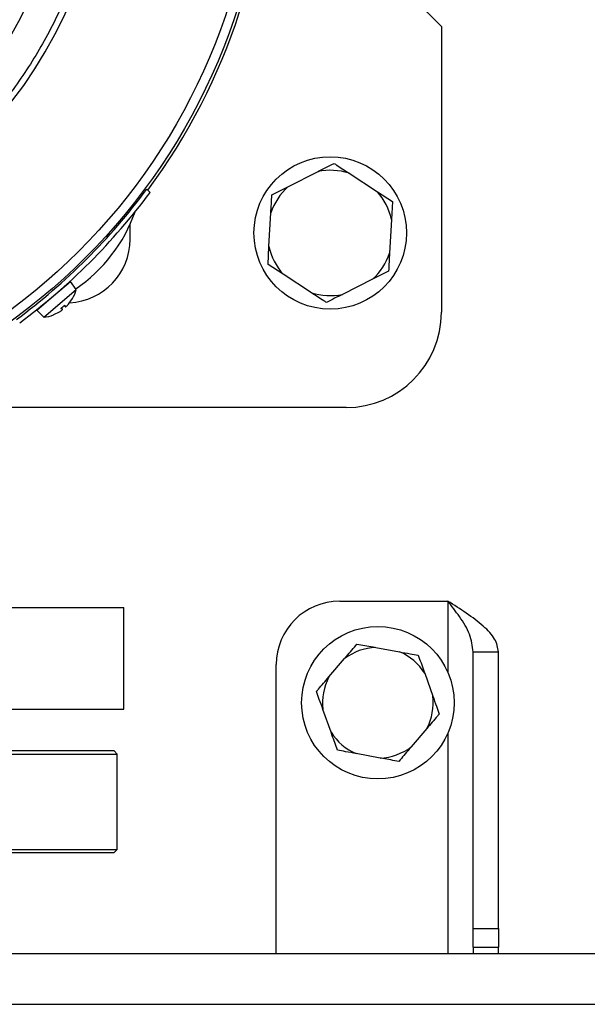
# Model space of a CAD drawing. Units: millimetres. Extents: x 5 to 415, y 5 to 292.
# Drawn here: x 78 to 85, y 219 to 231 of the extents above; entities that cross this region are included whole.
import ezdxf

# ---------------------------------------------------------------- set-up
doc = ezdxf.new("R2010")
doc.units = ezdxf.units.MM

msp = doc.modelspace()

# ---------------------------------------------------------------- linework, layer by layer
at = {"color": 7, "linetype": 'Continuous', "lineweight": 25}
for p, q in [((83.18519509, 230.4278816), (82.60827201, 231.00480467)), ((83.18519509, 230.4278816), (83.18519509, 226.96634313)), ((81.32631414, 228.48742487), (81.69182871, 228.67239904)), ((82.06725638, 228.65168793), (82.410206, 228.42763011)), ((79.61833414, 228.45674998), (79.657831, 228.41725311)), ((81.13262152, 228.38940379), (81.32631414, 228.48742487)), ((82.410206, 228.42763011), (82.59194105, 228.30889792)), ((82.59194105, 228.30889792), (82.57998348, 228.09214466)), ((81.098099, 227.76361853), (81.12066396, 228.17265053)), ((79.41596432, 227.85095852), (79.41596432, 228.03096315)), ((82.57998348, 228.09214466), (82.55741853, 227.68311266)), ((81.08614143, 227.54686527), (81.098099, 227.76361853)), ((81.26787648, 227.42813308), (81.08614143, 227.54686527)), ((81.6108261, 227.20407526), (81.26787648, 227.42813308)), ((82.54546096, 227.4663594), (82.35176834, 227.36833832)), ((78.49062838, 227.16634409), (78.69535306, 227.34119548)), ((78.76571236, 227.24255539), (78.69535306, 227.34119548)), ((82.35176834, 227.36833832), (81.98625377, 227.18336415)), ((78.28590369, 226.99149269), (78.49062838, 227.16634409)), ((78.37232275, 226.90656892), (78.76571236, 227.24255539)), ((78.61974633, 227.04706073), (78.6341469, 227.03290933)), ((78.62781663, 227.05395341), (78.63383091, 227.0337634)), ((78.63383091, 227.0337634), (78.63456413, 227.0333339)), ((78.67106803, 227.0655669), (78.71641021, 227.12961948)), ((78.71355632, 227.12621178), (78.71605313, 227.12834425)), ((78.28590369, 226.99149269), (78.37232275, 226.90656892)), ((78.49158079, 226.93759701), (78.56193785, 226.97236092)), ((78.49289617, 226.93775021), (78.49540789, 226.93989541)), ((78.59917497, 227.00416443), (78.58017437, 227.01326308)), ((78.59999046, 227.00368876), (78.58824465, 227.02015576)), ((82.03134893, 225.81249698), (76.05973098, 225.81249698)), ((81.95442586, 223.46634313), (83.26211816, 223.46634313)), ((67.8005797, 223.38942006), (79.33904124, 223.38942006)), ((79.33904124, 222.15865083), (79.33904124, 223.38942006)), ((82.38993218, 222.90517693), (82.67855988, 222.85208786)), ((83.56981047, 222.85095852), (83.87750278, 222.85095852)), ((83.56981047, 219.49933792), (83.56981047, 222.85095852)), ((83.87750278, 219.49933792), (83.87750278, 222.85095852)), ((81.82305502, 222.54783093), (82.01334535, 222.77124531)), ((81.18519509, 219.19711236), (81.18519509, 222.69711236)), ((82.98284149, 222.59291991), (83.08117885, 222.31641646)), ((67.8005797, 222.15865083), (79.33904124, 222.15865083)), ((81.84908715, 221.8782279), (81.75074979, 222.15473135)), ((83.00887362, 221.92331688), (82.81858329, 221.6999025)), ((67.87750278, 221.61249698), (79.26211816, 221.61249698)), ((79.22365663, 221.65095852), (67.91596432, 221.65095852)), ((79.26211816, 221.61249698), (79.22365663, 221.65095852)), ((79.26211816, 220.45865083), (79.26211816, 221.61249698)), ((82.44199645, 221.56597087), (82.15336876, 221.61905994)), ((74.37566916, 220.45865083), (79.26211816, 220.45865083)), ((74.37653628, 220.42018929), (79.22365663, 220.42018929)), ((79.22365663, 220.42018929), (79.26211816, 220.45865083)), ((83.56981047, 219.49933792), (83.87750278, 219.49933792)), ((83.56981047, 219.27403544), (83.56981047, 219.49933792)), ((83.87750278, 219.49933792), (83.87750278, 219.27403544)), ((83.56981047, 219.27403544), (83.87750278, 219.27403544)), ((83.56981047, 219.27403544), (83.56981047, 219.19711236)), ((83.87750278, 219.19711236), (83.87750278, 219.27403544)), ((64.72365663, 219.19711236), (110.87750278, 219.19711236)), ((64.72365663, 218.58172775), (110.87750278, 218.58172775))]:
    msp.add_line(p, q, dxfattribs=at)
at = {"color": 8, "linetype": 'Continuous', "lineweight": 25}
for p, q in [((78.63383091, 227.0337634), (78.6200537, 227.04732325)), ((78.71641021, 227.12961948), (78.71890639, 227.13175142)), ((78.4890846, 226.93546507), (78.49158079, 226.93759701)), ((78.59917497, 227.00416443), (78.58793729, 227.01989324)), ((83.26211816, 223.46634313), (83.26211816, 222.60448402)), ((83.26211816, 221.86666379), (83.26211816, 219.19711236))]:
    msp.add_line(p, q, dxfattribs=at)
at = {"color": 7, "linetype": 'Continuous', "lineweight": 25}
for centre, radius in [((73.56981047, 232.9278816), 7.50055663), ((73.56981047, 232.9278816), 7.38792004), ((81.83904124, 227.9278816), 0.92307692), ((82.41596432, 222.2355739), 0.92307692)]:
    msp.add_circle(centre, radius, dxfattribs=at)
for centre, radius, start, end in [((73.56981047, 232.9278816), 7.53846154, 323.508676738, 36.491323262), ((73.56981047, 232.9278816), 5.11538462, 275.392901049, 354.607098951), ((73.56981047, 232.9278816), 5.57692308, 274.945429718, 355.054570282), ((81.83904124, 227.9278816), 0.75893198, 72.500008896, 101.184751822), ((73.56981047, 232.9278816), 7.5216791, 306.472197346, 323.527802654), ((81.83904124, 227.9278816), 0.75893198, 132.500008896, 161.184751822), ((73.56981047, 232.9278816), 7.57692308, 306.53483238, 323.46516762), ((81.83904124, 227.9278816), 0.75893198, 12.500008896, 41.184751822), ((77.6670427, 228.83064936), 1.92307692, 304.672691075, 340.368938504), ((78.64673355, 227.85095852), 0.76923077, 272.736667574, 0), ((81.83904124, 227.9278816), 0.75893198, 192.500008896, 221.184751822), ((81.83904124, 227.9278816), 0.75893198, 312.500008896, 341.184751822), ((78.32077273, 227.36521949), 0.46153846, 329.61237255, 344.587156215), ((81.83904124, 227.9278816), 0.75893198, 252.500008896, 281.184751822), ((78.70736051, 227.13852199), 0.01338462, 310.5, 329.61237255), ((78.32077273, 227.36521949), 0.46153846, 276.412843785, 291.38762745), ((78.48420356, 226.94792795), 0.01338462, 291.38762745, 310.5), ((82.03134893, 226.96634313), 1.15384615, 270, 0), ((81.95442586, 222.69711236), 0.76923077, 90, 180), ((82.41596432, 222.2355739), 0.67010887, 92.226364767, 126.929093618), ((82.41596432, 222.2355739), 0.67010887, 32.226364767, 66.929093618), ((82.41596432, 222.2355739), 0.67010887, 152.226364767, 186.929093618), ((82.41596432, 222.2355739), 0.67010887, 332.226364767, 6.929093618), ((82.41596432, 222.2355739), 0.67010887, 212.226364767, 246.929093618), ((82.41596432, 222.2355739), 0.67010887, 272.226364767, 306.929093618)]:
    msp.add_arc(centre, radius, start, end, dxfattribs=at)
for points, knots in [([(79.04875754, 232.44711236), (79.02472915, 232.2466963), (78.97608821, 231.84099181), (78.81630581, 231.24059998), (78.58821833, 230.64613643), (78.28470392, 230.07061544), (77.90912434, 229.52674062), (77.46835335, 229.02932204), (76.97093455, 228.58855088), (76.42705491, 228.21297827), (75.85153439, 227.90946427), (75.25707591, 227.68137801), (74.65668196, 227.5216047), (74.25098959, 227.47296318), (74.0505797, 227.44893453)], [0, 0, 0, 0, 0.0788480069, 0.1596129084, 0.2421620252, 0.3273843923, 0.4133823792, 0.5000000068, 0.5866222718, 0.6726201834, 0.7578379881, 0.8403917046, 0.9211543444, 1, 1, 1, 1]), ([(81.69182871, 228.67239904), (81.72322152, 228.68828585), (81.78970593, 228.72193129), (81.85241985, 228.75366862), (81.88552133, 228.77042012)], [0, 0, 0, 0, 0.4721830046, 1, 1, 1, 1]), ([(81.88552133, 228.77042012), (81.89638354, 228.76332355), (81.95478863, 228.72516601), (82.01678783, 228.68466033), (82.06725638, 228.65168793)], [0, 0, 0, 0, 0.1859806336, 1, 1, 1, 1]), ([(81.12066396, 228.17265053), (81.12260198, 228.2077809), (81.12670638, 228.28218081), (81.13057801, 228.35236132), (81.13262152, 228.38940379)], [0, 0, 0, 0, 0.47218300464, 1, 1, 1, 1]), ([(82.55741853, 227.68311266), (82.5554805, 227.64798229), (82.5513761, 227.57358238), (82.54750447, 227.50340187), (82.54546096, 227.4663594)], [0, 0, 0, 0, 0.4721830046, 1, 1, 1, 1]), ([(81.79256115, 227.08534307), (81.78169894, 227.09243964), (81.72329386, 227.13059718), (81.66129466, 227.17110286), (81.6108261, 227.20407526)], [0, 0, 0, 0, 0.1859806336, 1, 1, 1, 1]), ([(81.98625377, 227.18336415), (81.95486096, 227.16747734), (81.88837655, 227.1338319), (81.82566263, 227.10209458), (81.79256115, 227.08534307)], [0, 0, 0, 0, 0.4721830046, 1, 1, 1, 1]), ([(78.58017437, 227.01326308), (78.58807697, 227.02001255), (78.60395648, 227.03357496), (78.61983847, 227.04713943), (78.62781663, 227.05395341)], [0, 0, 0, 0, 0.4976601596, 1, 1, 1, 1]), ([(78.62781663, 227.05395341), (78.62793425, 227.05356104), (78.62816411, 227.05279428), (78.62733852, 227.05306741), (78.62693541, 227.05320078)], [0, 0, 0, 0, 0.51172669408, 1, 1, 1, 1]), ([(78.63569126, 227.03267367), (78.63715997, 227.03331702), (78.64007563, 227.03459418), (78.64788234, 227.04106221), (78.65708799, 227.04996998), (78.66516248, 227.05867003), (78.66968912, 227.06395652), (78.67106803, 227.0655669)], [0, 0, 0, 0, 0.2288596137, 0.4543272714, 0.6776558799, 0.9018070394, 1, 1, 1, 1]), ([(78.56193785, 226.97236092), (78.56617151, 226.97500832), (78.57464133, 226.98030466), (78.58601844, 226.98848486), (78.59469501, 226.99562014), (78.59971084, 227.00096959), (78.60061138, 227.00353777), (78.59951036, 227.00401811), (78.59917497, 227.00416443)], [0, 0, 0, 0, 0.1861484667, 0.3724062142, 0.5559034132, 0.7376597436, 0.9200855085, 1, 1, 1, 1]), ([(78.58017437, 227.01326308), (78.58054351, 227.01308552), (78.58126487, 227.01273854), (78.58112425, 227.01359669), (78.58105558, 227.01401571)], [0, 0, 0, 0, 0.5117266917, 1, 1, 1, 1]), ([(83.87750278, 222.85095852), (83.8678963, 222.903203), (83.84867417, 223.00774175), (83.70106072, 223.16456512), (83.49614894, 223.31752092), (83.33805182, 223.41805626), (83.26211816, 223.46634313)], [0, 0, 0, 0, 0.2546489697, 0.5095406572, 0.7644336014, 1, 1, 1, 1]), ([(83.56981047, 222.85095852), (83.56073181, 222.9223891), (83.54254178, 223.06550749), (83.41479318, 223.27080186), (83.31050769, 223.40436739), (83.26211816, 223.46634313)], [0, 0, 0, 0, 0.3481378973, 0.6975294159, 1, 1, 1, 1]), ([(82.01334535, 222.77124531), (82.02070196, 222.7798825), (82.07255242, 222.84075862), (82.12121649, 222.8978937), (82.16297604, 222.94692238)], [0, 0, 0, 0, 0.1418814495, 1, 1, 1, 1]), ([(82.16297604, 222.94692238), (82.22662944, 222.93521422), (82.30045057, 222.92163584), (82.3790995, 222.90716946), (82.38993218, 222.90517693)], [0, 0, 0, 0, 0.8622653983, 1, 1, 1, 1]), ([(82.67855988, 222.85208786), (82.72157493, 222.84417584), (82.79973895, 222.82979865), (82.87270465, 222.81637762), (82.90551603, 222.81034242)], [0, 0, 0, 0, 0.5503178809, 1, 1, 1, 1]), ([(82.90551603, 222.81034242), (82.92720316, 222.74936287), (82.95235451, 222.67864271), (82.97915072, 222.60329754), (82.98284149, 222.59291991)], [0, 0, 0, 0, 0.8622653983, 1, 1, 1, 1]), ([(81.67342433, 222.37215386), (81.68078851, 222.38079994), (81.72851146, 222.43683007), (81.77973545, 222.49697068), (81.82305502, 222.54783093)], [0, 0, 0, 0, 0.1543111435, 1, 1, 1, 1]), ([(81.75074979, 222.15473135), (81.73609427, 222.19593949), (81.70946328, 222.27082011), (81.68460338, 222.34072078), (81.67342433, 222.37215386)], [0, 0, 0, 0, 0.5503178809, 1, 1, 1, 1]), ([(83.08117885, 222.31641646), (83.09583436, 222.27520832), (83.12246536, 222.2003277), (83.14732526, 222.13042703), (83.15850431, 222.09899394)], [0, 0, 0, 0, 0.5503178809, 1, 1, 1, 1]), ([(83.15850431, 222.09899394), (83.15114013, 222.09034787), (83.10341718, 222.03431774), (83.05219318, 221.97417712), (83.00887362, 221.92331688)], [0, 0, 0, 0, 0.15431114352, 1, 1, 1, 1]), ([(81.92641261, 221.66080539), (81.90472547, 221.72178493), (81.87957413, 221.79250509), (81.85277791, 221.86785026), (81.84908715, 221.8782279)], [0, 0, 0, 0, 0.86226539834, 1, 1, 1, 1]), ([(82.15336876, 221.61905994), (82.1103537, 221.62697197), (82.03218969, 221.64134916), (81.95922398, 221.65477019), (81.92641261, 221.66080539)], [0, 0, 0, 0, 0.5503178809, 1, 1, 1, 1]), ([(82.81858329, 221.6999025), (82.81122667, 221.6912653), (82.75937622, 221.63038919), (82.71071214, 221.5732541), (82.6689526, 221.52422543)], [0, 0, 0, 0, 0.1418814495, 1, 1, 1, 1]), ([(82.6689526, 221.52422543), (82.6052992, 221.53593359), (82.53147807, 221.54951197), (82.45282913, 221.56397835), (82.44199645, 221.56597087)], [0, 0, 0, 0, 0.8622653983, 1, 1, 1, 1])]:
    msp.add_open_spline(points, degree=3, knots=knots, dxfattribs=at)

doc.saveas('drawing.dxf')
